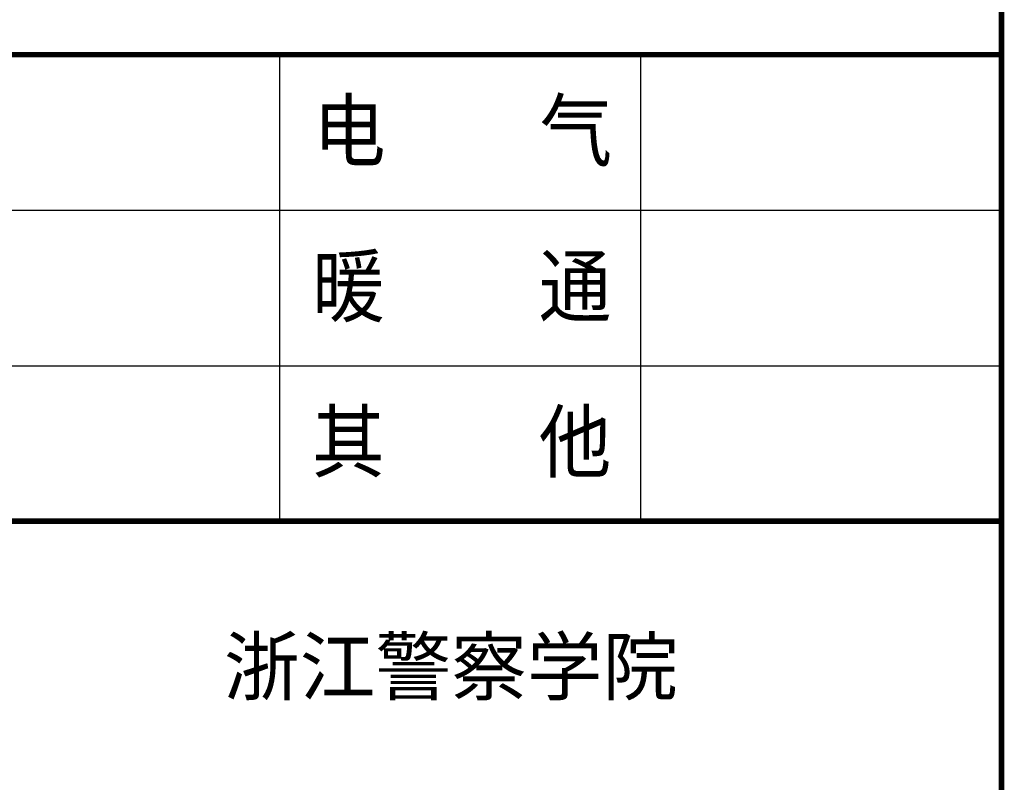
# Model space of a CAD drawing. Extents: x 1580661 to 2373886, y -337155 to 43846.
# Drawn here: x 1601773 to 1602660, y -89018 to -88331 of the extents above; entities that cross this region are included whole.
import ezdxf

# ---------------------------------------------------------------- set-up
doc = ezdxf.new("R2010")
doc.units = 0
doc.header["$LTSCALE"] = 4000
doc.header["$MEASUREMENT"] = 0
doc.layers.get('0').update_dxf_attribs({"linetype": 'CONTINUOUS'})
doc.layers.add('MYTK', color=132, linetype='CONTINUOUS')
doc.layers.add('MYTK-WZ', color=120, linetype='CONTINUOUS')
doc.styles.add('工程概况', font='txt', dxfattribs={"width": 0.9, "height": 1})
doc.styles.add('黑体', font='simhei.ttf', dxfattribs={"height": 100})

# ---------------------------------------------------------------- blocks, each defined once
blk = doc.blocks.new('MYSJ-ZJ-A1+0.25')
at = {"layer": 'MYTK'}
for p, q in [((57.5, 91), (57.5, 112)), ((73.75, 91), (73.75, 112)), ((25, 105), (90, 105)), ((25, 98), (90, 98))]:
    blk.add_line(p, q, dxfattribs=at)
at = {"layer": 'MYTK', "const_width": 0.25}
blk.add_lwpolyline([(90, 203), (25, 203), (25, 10), (90, 10)], close=True, dxfattribs=at)
for points in [[(25, 112), (90, 112)], [(25, 91), (90, 91)]]:
    blk.add_lwpolyline(points, dxfattribs=at)
at = {"layer": 'MYTK-WZ', "style": '工程概况', "width": 0.9}
for s, p in [('电', (58.993, 107.25)), ('气', (69.2, 107.25)), ('暖', (58.953, 100.25)), ('通', (69.16, 100.25)), ('其', (58.953, 93.25)), ('他', (69.16, 93.25))]:
    blk.add_text(s, height=2.658, dxfattribs=at).set_placement(p)

msp = doc.modelspace()

# ---------------------------------------------------------------- block references
ref = msp.add_blockref('MYSJ-ZJ-A1+0.25', (1600857.17, -90602.81), dxfattribs=dict(xscale=20, yscale=20, zscale=20))
ref.add_attrib('建设单位_001', '浙江警察学院', (1601956.75, -88938.65), dxfattribs={"color": 3, "height": 50, "style": '黑体'})

doc.saveas('drawing.dxf')
